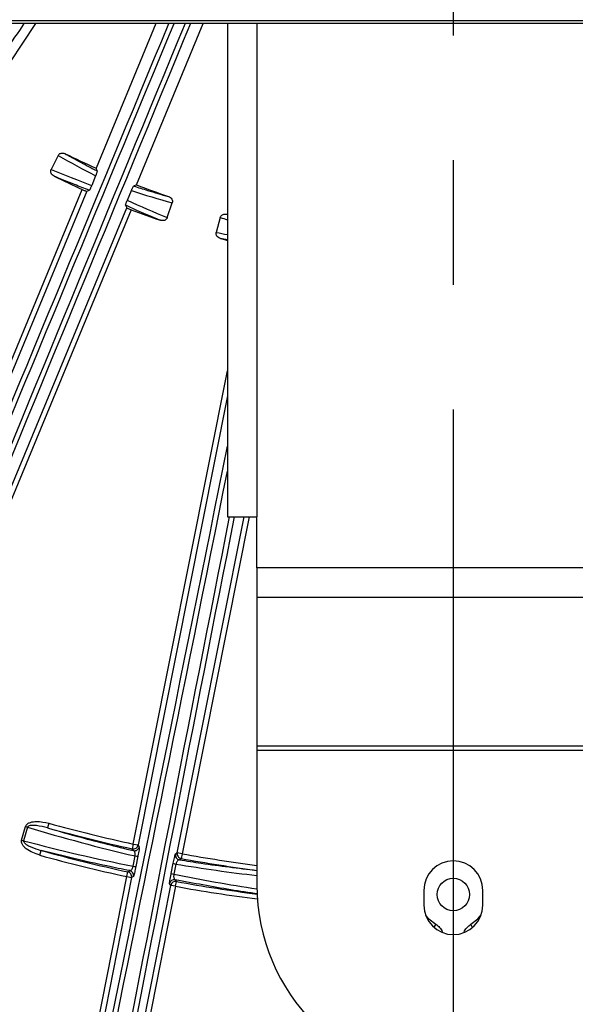
# Model space of a CAD drawing. Extents: x 5 to 415, y 5 to 292.
# Drawn here: x 264 to 275, y 184 to 204 of the extents above; entities that cross this region are included whole.
import ezdxf

# ---------------------------------------------------------------- set-up
doc = ezdxf.new("R2010")
doc.units = 0
doc.header["$PDSIZE"] = -1
doc.linetypes.add('CENTERX2', pattern=[20.32, 12.7, -2.54, 2.54, -2.54])
doc.layers.get('0').update_dxf_attribs({"linetype": 'CONTINUOUS'})
doc.layers.get('DEFPOINTS').update_dxf_attribs({"linetype": 'CONTINUOUS'})
doc.layers.add('中心線', color=11, linetype='CENTERX2')
doc.styles.add('SLDTEXTSTYLE0', font='TXT', dxfattribs={"width": 0.7, "bigfont": 'bigfont'})
doc.styles.get("Standard").update_dxf_attribs({"font": 'msgothic.ttc'})
doc.dimstyles.new('SLDDIMSTYLE1', dxfattribs={"dimtxt": 3.031684, "dimasz": 2, "dimexe": 0, "dimexo": 0.0625, "dimgap": 0.757921, "dimtad": 1, "dimdec": 1, "dimlfac": 5, "dimrnd": 1e-09, "dimzin": 12, "dimtxsty": 'SLDTEXTSTYLE0', "dimblk1": 'OPEN30', "dimblk2": 'OPEN30', "dimsah": 1, "dimcen": 0.09, "dimazin": 3, "dimtfac": 1, "dimtdec": 1, "dimtofl": 0, "dimtmove": 0, "dimatfit": 3, "dimtolj": 1, "dimtzin": 12})
doc.dimstyles.new('SLDDIMSTYLE3', dxfattribs={"dimtxt": 3.031684, "dimasz": 2, "dimexe": 0, "dimexo": 0.0625, "dimgap": 0.757921, "dimtad": 1, "dimdec": 1, "dimlfac": 5, "dimrnd": 1e-09, "dimzin": 12, "dimtxsty": 'SLDTEXTSTYLE0', "dimblk1": 'OPEN30', "dimblk2": 'OPEN30', "dimsah": 1, "dimcen": 0.09, "dimazin": 3, "dimtfac": 1, "dimtdec": 1, "dimtmove": 0, "dimatfit": 3, "dimtolj": 1, "dimtzin": 12})

# ---------------------------------------------------------------- blocks, each defined once
blk = doc.blocks.new('_OPEN30')
at = {"color": 0, "linetype": 'BYBLOCK'}
for p, q in [((-1, 0.267949), (0, 0)), ((0, 0), (-1, -0.267949)), ((0, 0), (-1, 0))]:
    blk.add_line(p, q, dxfattribs=at)
blk = doc.blocks.new('_D_8')
at = {"layer": 'DEFPOINTS', "color": 0}
for p in [(266.011, 212.105), (266.789, 211.328), (232.357, 176.896)]:
    blk.add_point(p, dxfattribs=at)
at = {"layer": '中心線', "color": 0}
for p, q in [((265.967, 212.061), (231.579, 177.674)), ((266.745, 211.283), (232.357, 176.896)), ((231.579, 177.674), (212.656, 196.597)), ((230.165, 179.088), (228.751, 180.502)), ((231.579, 177.674), (232.357, 176.896)), ((233.771, 175.482), (235.186, 174.068))]:
    blk.add_line(p, q, dxfattribs=at)
at = {"layer": '中心線', "color": 0, "xscale": 2, "yscale": 2, "zscale": 2}
for p, rotation in [((231.579, 177.674), 315), ((232.357, 176.896), 135)]:
    blk.add_blockref('_OPEN30', p, dxfattribs=dict(at, rotation=rotation))
at = {"layer": '中心線', "color": 0, "insert": (223.394, 191.24), "char_height": 3.03168, "attachment_point": 2, "rotation": 315}
blk.add_mtext('\\A1;4-5.5×11.5', dxfattribs=at)
blk = doc.blocks.new('_D_12')
at = {"layer": 'DEFPOINTS', "color": 0}
for p in [(262.41, 215.727), (282.41, 215.727), (282.41, 163.472)]:
    blk.add_point(p, dxfattribs=at)
at = {"layer": '中心線', "color": 0}
for p, q in [((262.41, 215.664), (262.41, 163.472)), ((282.41, 215.664), (282.41, 163.472)), ((264.41, 163.472), (280.41, 163.472))]:
    blk.add_line(p, q, dxfattribs=at)
at = {"layer": '中心線', "color": 0, "xscale": 2, "yscale": 2, "zscale": 2, "rotation": 180}
blk.add_blockref('_OPEN30', (262.41, 163.472), dxfattribs=at)
at = {"layer": '中心線', "color": 0, "xscale": 2, "yscale": 2, "zscale": 2}
blk.add_blockref('_OPEN30', (282.41, 163.472), dxfattribs=at)
at = {"layer": '中心線', "color": 0, "insert": (271.869, 167.277), "char_height": 3.0317, "attachment_point": 2}
blk.add_mtext('\\A1;100', dxfattribs=at)
blk = doc.blocks.new('SW_CENTERMARKSYMBOL_3')
at = {"layer": '中心線', "color": 0}
blk.add_line((0, -1), (0, -50.098), dxfattribs=at)

msp = doc.modelspace()

# ---------------------------------------------------------------- linework, layer by layer
at = {"color": 0, "linetype": 'CONTINUOUS'}
for p, q in [((295.31, 204.327), (249.51, 204.327)), ((295.11, 204.267), (260.11, 204.267)), ((262.784, 202.584), (263.909, 204.267)), ((266.354, 204.267), (265.135, 201.324)), ((265.956, 200.984), (267.316, 204.267)), ((267.81, 204.267), (267.81, 194.227)), ((268.41, 204.267), (268.41, 194.227)), ((264.36, 201.581), (264.219, 201.299)), ((265.158, 201.267), (265.135, 201.324)), ((265.125, 201.17), (265.045, 200.973)), ((265.956, 200.984), (265.899, 200.96)), ((260.101, 189.426), (264.85, 200.891)), ((264.943, 200.853), (260.194, 189.388)), ((264.943, 200.853), (264.996, 200.874)), ((265.771, 200.672), (265.853, 200.869)), ((261.009, 189.051), (265.758, 200.515)), ((265.735, 200.568), (265.758, 200.515)), ((266.585, 200.318), (266.685, 200.617)), ((265.85, 200.476), (261.101, 189.012)), ((267.664, 200.32), (267.581, 200.016)), ((267.8, 200.385), (267.81, 200.382)), ((267.81, 199.864), (267.667, 199.891)), ((265.893, 187.561), (267.81, 197.198)), ((267.81, 196.686), (265.991, 187.542)), ((266.788, 187.383), (268.149, 194.227)), ((268.251, 194.227), (266.886, 187.364)), ((267.81, 194.227), (268.41, 194.227)), ((268.41, 193.185), (268.41, 194.227)), ((276.41, 193.185), (268.41, 193.185)), ((268.41, 193.185), (268.41, 192.578)), ((276.41, 192.578), (268.41, 192.578)), ((268.41, 192.578), (268.41, 189.553)), ((276.41, 189.553), (268.41, 189.553)), ((268.41, 189.553), (268.41, 189.467)), ((276.41, 189.467), (268.41, 189.467)), ((268.41, 189.467), (268.41, 186.727)), ((263.616, 187.641), (263.697, 187.919)), ((263.739, 187.907), (263.658, 187.629)), ((263.697, 187.919), (263.739, 187.907)), ((264.174, 187.985), (264.147, 187.889)), ((263.616, 187.641), (263.658, 187.629)), ((265.893, 187.561), (265.872, 187.464)), ((265.893, 187.561), (265.991, 187.542)), ((265.991, 187.542), (266.015, 187.505)), ((263.99, 187.333), (264.016, 187.43)), ((265.888, 187.112), (265.929, 187.319)), ((265.985, 187.312), (265.944, 187.104)), ((266.752, 187.359), (266.788, 187.383)), ((266.886, 187.364), (266.788, 187.383)), ((266.886, 187.364), (266.868, 187.266)), ((266.664, 186.961), (266.706, 187.169)), ((266.76, 187.154), (266.719, 186.946)), ((264.78, 181.966), (265.761, 186.897)), ((265.859, 186.878), (264.878, 181.946)), ((265.761, 186.897), (265.782, 186.995)), ((265.761, 186.897), (265.859, 186.878)), ((265.896, 186.902), (265.859, 186.878)), ((265.178, 179.293), (266.656, 186.719)), ((266.754, 186.7), (265.277, 179.274)), ((266.656, 186.719), (266.631, 186.756)), ((266.754, 186.7), (266.656, 186.719)), ((266.754, 186.7), (266.772, 186.798)), ((271.81, 186.617), (271.81, 186.317)), ((273.01, 186.317), (273.01, 186.617)), ((272.053, 185.928), (272.016, 185.865)), ((272.803, 185.864), (272.766, 185.928))]:
    msp.add_line(p, q, dxfattribs=at)
at = {"color": 0, "linetype": 'CONTINUOUS', "flags": 128}
for points in [[(267.667, 199.891), (267.747, 199.87), (267.81, 199.854)], [(265.896, 187.427), (265.891, 187.435), (265.872, 187.464)], [(266.868, 187.266), (266.864, 187.263), (266.832, 187.241)], [(265.782, 186.995), (265.786, 186.998), (265.819, 187.019)], [(266.747, 186.835), (266.753, 186.826), (266.772, 186.798)], [(271.846, 186.113), (271.909, 186.04), (272.053, 185.928)], [(272.766, 185.928), (272.91, 186.04), (272.976, 186.118)]]:
    msp.add_lwpolyline(points, dxfattribs=at)
at = {"color": 0, "linetype": 'CONTINUOUS'}
msp.add_circle((272.41, 186.534), 0.33, dxfattribs=at)
for centre, radius, start, end in [((272.41, 217.727), 43.015, 194.6594, 336.7985), ((272.41, 217.727), 43, 194.6647, 336.7985), ((272.41, 217.727), 42.965, 246.7985, 345.3313), ((272.41, 217.727), 17.944, 243.8623, 246.0793), ((272.41, 217.727), 18.456, 243.8561, 245.8187), ((272.41, 217.727), 17.944, 248.9178, 251.1347), ((272.41, 217.727), 18.456, 249.1783, 251.1409), ((272.41, 217.727), 30.961, 254.5211, 257.8089), ((272.41, 217.727), 30.862, 254.5211, 257.8089), ((265.893, 187.562), 0.1, 257.8923, 348.6651), ((265.917, 187.525), 0.1, 257.9504, 348.6653), ((272.41, 217.727), 31.538, 254.5143, 257.8291), ((272.41, 217.727), 31.439, 254.5143, 257.8291), ((265.995, 187.607), 0.295, 257.1451, 268.1208), ((266.85, 187.339), 0.1, 168.8318, 259.5466), ((266.886, 187.364), 0.1, 168.8319, 259.6048), ((272.41, 217.727), 30.961, 259.6882, 262.577), ((272.41, 217.727), 30.862, 259.6882, 262.5529), ((265.954, 187.399), 0.295, 257.1451, 268.1208), ((266.81, 187.445), 0.295, 249.3762, 260.352), ((272.41, 186.617), 0.6, 0, 180), ((265.761, 186.897), 0.1, 348.8286, 77.749), ((265.798, 186.921), 0.1, 348.8287, 77.805), ((266.768, 187.237), 0.295, 249.3762, 260.352), ((266.729, 186.736), 0.1, 79.6921, 168.6684), ((266.754, 186.7), 0.1, 79.7481, 168.6685), ((272.41, 217.727), 31.538, 259.668, 262.7322), ((272.41, 217.727), 31.439, 259.668, 262.6981), ((272.41, 186.727), 4, 180, 360), ((272.41, 186.317), 0.6, 180, 0)]:
    msp.add_arc(centre, radius, start, end, dxfattribs=at)
for centre, major_axis, ratio, start_param, end_param in [((260.512, 207.502), (75.355, 181.91), 0.034921, 4.58672, 4.70907), ((260.604, 207.464), (75.393, 182.002), 0.034903, 4.58672, 4.709282), ((273.5, 202.122), (75.393, 182.002), 0.034903, 1.573468, 1.696466), ((273.593, 202.084), (75.355, 181.91), 0.034921, 1.573259, 1.696466), ((263.336, 203.662), (1.056, 1.58), 0.034921, 1.201078, 1.570796), ((273.275, 217.296), (16.197, -8.076), 0.99831, 4.658982, 4.706993), ((271.375, 218.243), (16.489, -8.222), 0.99831, 4.7752, 4.823381), ((271.494, 218.034), (17.163, -5.743), 0.99831, 4.717784, 4.765796), ((273.507, 217.36), (17.473, -5.847), 0.99831, 4.601397, 4.649578), ((273.342, 217.473), (17.461, -4.761), 0.99831, 4.658982, 4.667473), ((271.295, 218.031), (17.776, -4.847), 0.99831, 4.7752, 4.787876), ((264.892, 200.87), (21.687, 109.014), 0.034921, 4.543865, 4.671557), ((264.99, 200.85), (21.707, 109.112), 0.034889, 4.543865, 4.667107), ((272.807, 199.295), (21.707, 109.112), 0.034889, 1.624205, 1.73932), ((272.905, 199.276), (21.687, 109.014), 0.034921, 1.624074, 1.73932), ((272.876, 217.591), (29.822, -8.693), 0.999855, 4.697436, 4.770434), ((271.856, 217.889), (30.102, -8.775), 0.999855, 4.731482, 4.804496), ((271.928, 217.78), (30.879, -3.383), 0.999855, 4.654344, 4.707997), ((272.985, 217.664), (31.168, -3.414), 0.999855, 4.620282, 4.675091)]:
    msp.add_ellipse(centre, major_axis=major_axis, ratio=ratio, start_param=start_param, end_param=end_param, dxfattribs=at)
for points, knots in [([(264.36, 201.581), (264.364, 201.588), (264.374, 201.604), (264.397, 201.621), (264.427, 201.631), (264.462, 201.632), (264.489, 201.626), (264.503, 201.619), (264.505, 201.618)], [0, 0, 0, 0, 0.1538708, 0.3277171, 0.5118652, 0.7186812, 0.9552874, 1, 1, 1, 1]), ([(264.505, 201.618), (264.535, 201.601), (264.684, 201.517), (264.901, 201.399), (265.09, 201.301), (265.158, 201.267)], [0, 0, 0, 0, 0.138559, 0.692806, 1, 1, 1, 1]), ([(264.278, 201.159), (264.265, 201.167), (264.24, 201.183), (264.217, 201.218), (264.208, 201.255), (264.211, 201.281), (264.217, 201.295), (264.219, 201.299)], [0, 0, 0, 0, 0.2696739, 0.5354718, 0.731352, 0.9279852, 1, 1, 1, 1]), ([(264.996, 200.874), (264.896, 200.912), (264.655, 201.003), (264.417, 201.102), (264.278, 201.159)], [0, 0, 0, 0, 0.415263, 1, 1, 1, 1]), ([(265.158, 201.267), (265.157, 201.262), (265.157, 201.255), (265.146, 201.224), (265.139, 201.204), (265.131, 201.185), (265.127, 201.174), (265.125, 201.17)], [0, 0, 0, 0, 0.543925, 0.70079, 0.858676, 0.945953, 1, 1, 1, 1]), ([(265.045, 200.973), (265.042, 200.967), (265.038, 200.957), (265.031, 200.939), (265.021, 200.918), (265.008, 200.892), (265, 200.877), (264.997, 200.875), (264.996, 200.874)], [0, 0, 0, 0, 0.068571, 0.136892, 0.247179, 0.439108, 0.811668, 1, 1, 1, 1]), ([(265.853, 200.869), (265.856, 200.875), (265.862, 200.889), (265.872, 200.911), (265.885, 200.938), (265.894, 200.955), (265.898, 200.958), (265.899, 200.96)], [0, 0, 0, 0, 0.080516, 0.189384, 0.378207, 0.748866, 1, 1, 1, 1]), ([(265.899, 200.96), (265.993, 200.93), (266.228, 200.855), (266.466, 200.787), (266.608, 200.747)], [0, 0, 0, 0, 0.4013681, 1, 1, 1, 1]), ([(264.85, 200.891), (264.861, 200.886), (264.881, 200.877), (264.909, 200.865), (264.93, 200.857), (264.941, 200.853), (264.942, 200.853), (264.943, 200.853)], [0, 0, 0, 0, 0.219381, 0.438766, 0.65806, 0.877389, 1, 1, 1, 1]), ([(266.608, 200.747), (266.622, 200.741), (266.65, 200.728), (266.677, 200.696), (266.69, 200.661), (266.69, 200.635), (266.686, 200.621), (266.685, 200.617)], [0, 0, 0, 0, 0.271664, 0.539379, 0.736365, 0.934107, 1, 1, 1, 1]), ([(265.735, 200.568), (265.736, 200.573), (265.736, 200.579), (265.746, 200.607), (265.752, 200.625), (265.76, 200.645), (265.766, 200.66), (265.77, 200.669), (265.771, 200.672)], [0, 0, 0, 0, 0.510705, 0.652964, 0.795942, 0.878797, 0.962382, 1, 1, 1, 1]), ([(266.445, 200.262), (266.413, 200.275), (266.253, 200.34), (266.016, 200.441), (265.813, 200.533), (265.735, 200.568)], [0, 0, 0, 0, 0.134207, 0.671042, 1, 1, 1, 1]), ([(265.758, 200.515), (265.759, 200.514), (265.762, 200.513), (265.778, 200.505), (265.802, 200.495), (265.828, 200.485), (265.844, 200.479), (265.85, 200.476)], [0, 0, 0, 0, 0.219557, 0.439119, 0.658538, 0.877835, 1, 1, 1, 1]), ([(266.585, 200.318), (266.582, 200.31), (266.574, 200.294), (266.553, 200.274), (266.525, 200.259), (266.491, 200.253), (266.463, 200.256), (266.448, 200.261), (266.445, 200.262)], [0, 0, 0, 0, 0.152701, 0.325248, 0.507639, 0.712195, 0.946123, 1, 1, 1, 1]), ([(267.664, 200.32), (267.667, 200.328), (267.674, 200.345), (267.693, 200.367), (267.721, 200.383), (267.755, 200.391), (267.783, 200.39), (267.798, 200.386), (267.8, 200.385)], [0, 0, 0, 0, 0.153871, 0.327717, 0.511865, 0.718681, 0.955287, 1, 1, 1, 1]), ([(267.667, 199.891), (267.652, 199.896), (267.624, 199.907), (267.595, 199.937), (267.579, 199.971), (267.577, 199.998), (267.58, 200.012), (267.581, 200.016)], [0, 0, 0, 0, 0.269674, 0.535472, 0.731352, 0.927985, 1, 1, 1, 1]), ([(263.697, 187.919), (263.701, 187.929), (263.711, 187.951), (263.745, 187.981), (263.814, 188.012), (263.964, 188.03), (264.089, 188.003), (264.174, 187.985)], [0, 0, 0, 0, 0.06172, 0.13767, 0.259115, 0.500202, 1, 1, 1, 1]), ([(264.147, 187.889), (264.072, 187.907), (263.964, 187.935), (263.835, 187.943), (263.777, 187.936), (263.752, 187.924), (263.742, 187.914), (263.74, 187.909), (263.739, 187.907)], [0, 0, 0, 0, 0.546949, 0.794931, 0.904969, 0.961666, 0.983315, 1, 1, 1, 1]), ([(264.147, 187.889), (264.372, 187.824), (264.951, 187.656), (265.537, 187.514), (265.896, 187.427)], [0, 0, 0, 0, 0.387513, 1, 1, 1, 1]), ([(263.99, 187.333), (263.891, 187.368), (263.771, 187.41), (263.661, 187.509), (263.628, 187.554), (263.612, 187.599), (263.612, 187.626), (263.616, 187.64), (263.616, 187.641)], [0, 0, 0, 0, 0.5940275, 0.7205063, 0.8476915, 0.9188818, 0.990754, 1, 1, 1, 1]), ([(263.658, 187.629), (263.658, 187.628), (263.657, 187.624), (263.657, 187.617), (263.662, 187.603), (263.679, 187.58), (263.713, 187.553), (263.805, 187.499), (263.909, 187.46), (263.997, 187.435), (264.016, 187.43)], [0, 0, 0, 0, 0.005513, 0.027072, 0.05179, 0.107473, 0.225181, 0.353476, 0.856203, 1, 1, 1, 1]), ([(266.015, 187.505), (266.016, 187.501), (266.016, 187.494), (266.01, 187.449), (266, 187.389), (265.99, 187.34), (265.986, 187.316), (265.985, 187.312)], [0, 0, 0, 0, 0.263236, 0.527042, 0.772061, 0.962596, 1, 1, 1, 1]), ([(265.819, 187.019), (265.664, 187.05), (265.06, 187.172), (264.461, 187.32), (264.016, 187.43)], [0, 0, 0, 0, 0.256182, 1, 1, 1, 1]), ([(265.929, 187.319), (265.929, 187.321), (265.931, 187.332), (265.931, 187.345), (265.931, 187.367), (265.926, 187.392), (265.914, 187.417), (265.902, 187.424), (265.896, 187.427)], [0, 0, 0, 0, 0.031997, 0.175966, 0.200209, 0.435717, 0.712128, 1, 1, 1, 1]), ([(266.706, 187.169), (266.71, 187.189), (266.718, 187.23), (266.73, 187.284), (266.741, 187.327), (266.748, 187.353), (266.751, 187.357), (266.752, 187.359)], [0, 0, 0, 0, 0.1942, 0.387949, 0.593366, 0.823034, 1, 1, 1, 1]), ([(265.819, 187.019), (265.825, 187.02), (265.836, 187.02), (265.853, 187.034), (265.868, 187.054), (265.88, 187.079), (265.886, 187.099), (265.888, 187.109), (265.888, 187.112)], [0, 0, 0, 0, 0.255235, 0.480183, 0.670509, 0.83952, 0.963877, 1, 1, 1, 1]), ([(265.944, 187.104), (265.94, 187.084), (265.932, 187.044), (265.92, 186.989), (265.909, 186.944), (265.9, 186.91), (265.897, 186.905), (265.896, 186.902)], [0, 0, 0, 0, 0.183523, 0.36676, 0.557663, 0.769072, 1, 1, 1, 1]), ([(266.832, 187.241), (266.827, 187.241), (266.817, 187.24), (266.8, 187.23), (266.784, 187.21), (266.771, 187.187), (266.764, 187.166), (266.761, 187.156), (266.76, 187.154)], [0, 0, 0, 0, 0.194045, 0.440222, 0.648408, 0.830185, 0.96494, 1, 1, 1, 1]), ([(266.832, 187.241), (266.98, 187.217), (267.504, 187.132), (268.032, 187.07), (268.41, 187.025)], [0, 0, 0, 0, 0.28291, 1, 1, 1, 1]), ([(266.631, 186.756), (266.631, 186.759), (266.63, 186.767), (266.637, 186.811), (266.647, 186.872), (266.657, 186.926), (266.663, 186.954), (266.664, 186.961)], [0, 0, 0, 0, 0.251216, 0.503051, 0.735436, 0.938815, 1, 1, 1, 1]), ([(266.719, 186.946), (266.718, 186.943), (266.716, 186.93), (266.714, 186.916), (266.714, 186.894), (266.716, 186.881), (266.721, 186.861), (266.73, 186.843), (266.741, 186.838), (266.747, 186.835)], [0, 0, 0, 0, 0.052918, 0.200316, 0.233527, 0.426244, 0.457928, 0.722802, 1, 1, 1, 1]), ([(268.431, 186.545), (268.246, 186.572), (267.683, 186.655), (267.123, 186.762), (266.747, 186.835)], [0, 0, 0, 0, 0.328378, 1, 1, 1, 1]), ([(272.053, 185.928), (272.08, 185.908), (272.134, 185.868), (272.177, 185.805), (272.183, 185.768), (272.184, 185.764)], [0, 0, 0, 0, 0.470498, 0.941001, 1, 1, 1, 1]), ([(272.634, 185.766), (272.634, 185.767), (272.64, 185.801), (272.682, 185.863), (272.737, 185.906), (272.766, 185.928)], [0, 0, 0, 0, 0.013139, 0.487301, 1, 1, 1, 1])]:
    msp.add_open_spline(points, degree=3, knots=knots, dxfattribs=at)

# ---------------------------------------------------------------- block references
at = {"layer": '中心線', "color": 0}
msp.add_blockref('SW_CENTERMARKSYMBOL_3', (272.41, 217.727), dxfattribs=at)

# ---------------------------------------------------------------- dimensions: what is measured, and where the dimension line sits
dim = msp.add_linear_dim(base=(282.41, 163.472), p1=(262.41, 215.727), p2=(282.41, 215.727), dimstyle='SLDDIMSTYLE1', override={"dimtxsty": 'STANDARD'}, dxfattribs=at)
dim.commit()
dim.dimension.update_dxf_attribs({"geometry": '_D_12', "text_midpoint": (271.869, 163.472), "dimtype": 160})
dim = msp.add_linear_dim(base=(232.357, 176.896), p1=(266.011, 212.105), p2=(266.789, 211.328), angle=315, text='4-<>×11.5', dimstyle='SLDDIMSTYLE3', override={"dimtxsty": 'STANDARD'}, dxfattribs=at)
dim.commit()
dim.dimension.update_dxf_attribs({"geometry": '_D_8', "text_midpoint": (220.703, 188.55), "dimtype": 160})

doc.saveas('drawing.dxf')
